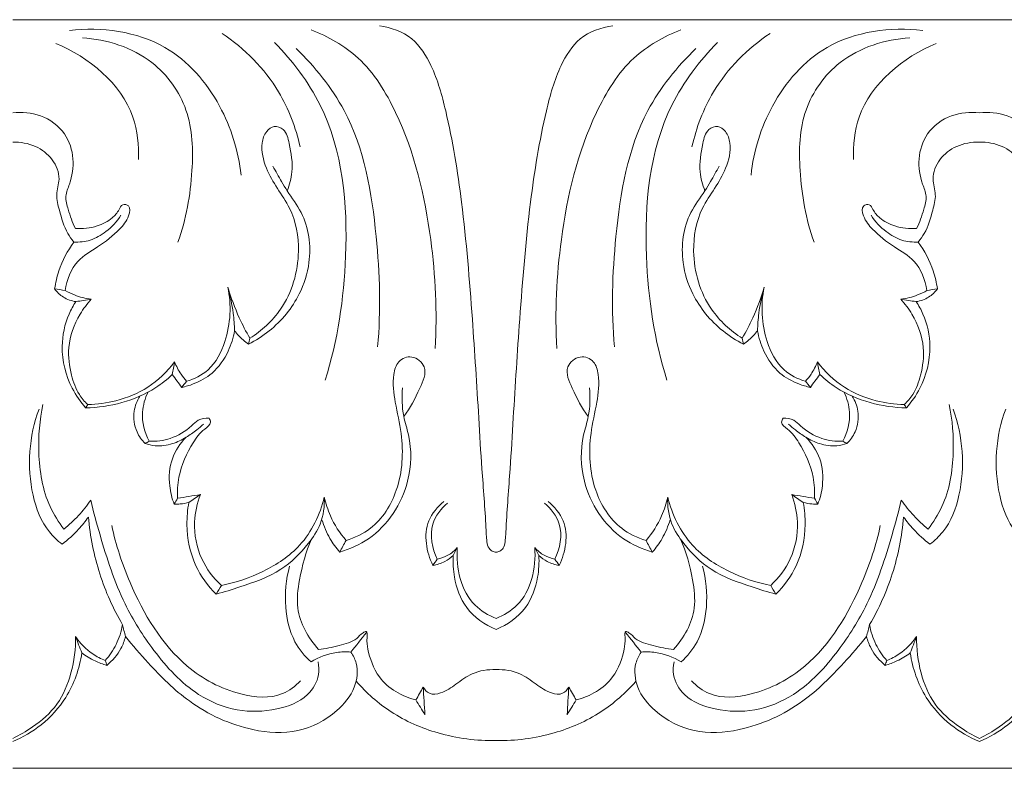
# Model space of a CAD drawing. Units: millimetres. Extents: x 6945 to 10945, y 4605 to 8605.
# Drawn here: x 8956 to 9022, y 7054 to 7104 of the extents above; entities that cross this region are included whole.
import ezdxf

# ---------------------------------------------------------------- set-up
doc = ezdxf.new("R2010")
doc.units = ezdxf.units.MM
doc.header["$MEASUREMENT"] = 0
doc.layers.get('0').update_dxf_attribs({"lineweight": 5})

msp = doc.modelspace()

# ---------------------------------------------------------------- linework, layer by layer
for p, q in [((9020.442, 7104.12), (8955.926, 7104.12)), ((9020.442, 7104.12), (9084.958, 7104.12)), ((9020.442, 7054.12), (8955.926, 7054.138)), ((9020.442, 7054.12), (9084.958, 7054.138))]:
    msp.add_line(p, q)
for points, knots in [([(8971.164, 7093.741), (8970.989, 7095.343), (8969.974, 7098.663), (8966.132, 7103.1), (8961.854, 7103.646), (8959.708, 7103.404)], [0, 0, 0, 0, 4.836088, 10.197122, 16.731112, 16.731112, 16.731112, 16.731112]), ([(8984.123, 7082.159), (8984.267, 7084.581), (8983.996, 7089.966), (8982.413, 7096.69), (8979.404, 7101.631), (8976.981, 7103.006), (8975.84, 7103.437)], [0, 0, 0, 0, 7.281173, 16.089871, 20.518364, 24.203506, 24.203506, 24.203506, 24.203506]), ([(8988.184, 7068.56), (8988.096, 7068.565), (8987.913, 7068.611), (8987.651, 7068.847), (8987.541, 7069.421), (8987.478, 7071.178), (8987.236, 7073.947), (8986.975, 7078.584), (8986.593, 7084.528), (8986.039, 7091.385), (8985.127, 7097.072), (8984.106, 7100.792), (8982.692, 7103.066), (8981.167, 7103.609), (8980.397, 7103.714)], [0, 0, 0, 0, 0.267288, 0.551883, 1.011162, 1.948176, 5.886267, 9.302618, 15.90499, 23.751455, 29.951693, 33.145651, 35.339489, 37.690244, 37.690244, 37.690244, 37.690244]), ([(8995.971, 7103.714), (8995.201, 7103.609), (8993.676, 7103.066), (8992.262, 7100.792), (8991.241, 7097.072), (8990.329, 7091.385), (8989.775, 7084.528), (8989.393, 7078.584), (8989.132, 7073.947), (8988.89, 7071.178), (8988.827, 7069.421), (8988.717, 7068.847), (8988.455, 7068.611), (8988.272, 7068.565), (8988.184, 7068.56)], [-37.690244, -37.690244, -37.690244, -37.690244, -35.339489, -33.145651, -29.951693, -23.751455, -15.90499, -9.302618, -5.886267, -1.948176, -1.011162, -0.551883, -0.267288, 0, 0, 0, 0]), ([(8992.245, 7082.159), (8992.101, 7084.581), (8992.372, 7089.966), (8993.955, 7096.69), (8996.964, 7101.631), (8999.387, 7103.006), (9000.528, 7103.437)], [0, 0, 0, 0, 7.281173, 16.089871, 20.518364, 24.203506, 24.203506, 24.203506, 24.203506]), ([(9005.204, 7093.741), (9005.379, 7095.343), (9006.394, 7098.663), (9010.236, 7103.1), (9014.514, 7103.646), (9016.66, 7103.404)], [0, 0, 0, 0, 4.836088, 10.197122, 16.731112, 16.731112, 16.731112, 16.731112]), ([(8966.956, 7089.263), (8967.505, 7090.79), (8968.024, 7093.742), (8967.898, 7098.145), (8965.231, 7101.866), (8962.214, 7102.805), (8960.576, 7102.899)], [0, 0, 0, 0, 4.874637, 8.936384, 12.843834, 17.80771, 17.80771, 17.80771, 17.80771]), ([(8975.105, 7095.626), (8974.821, 7096.91), (8973.696, 7099.897), (8971.396, 7102.195), (8969.895, 7103.202)], [0, 0, 0, 0, 3.946447, 9.400617, 9.400617, 9.400617, 9.400617]), ([(9001.263, 7095.627), (9001.547, 7096.91), (9002.672, 7099.897), (9004.972, 7102.195), (9006.473, 7103.202)], [0, 0, 0, 0, 3.946447, 9.400617, 9.400617, 9.400617, 9.400617]), ([(9009.412, 7089.263), (9008.863, 7090.79), (9008.344, 7093.743), (9008.47, 7098.146), (9011.136, 7101.866), (9014.154, 7102.805), (9015.792, 7102.899)], [0, 0, 0, 0, 4.874637, 8.936384, 12.843834, 17.80771, 17.80771, 17.80771, 17.80771]), ([(8964.317, 7094.785), (8964.352, 7095.735), (8964.036, 7099.164), (8960.993, 7101.627), (8958.806, 7102.528)], [0, 0, 0, 0, 2.853267, 10.000395, 10.000395, 10.000395, 10.000395]), ([(8976.775, 7080.038), (8977.617, 7082.705), (8978.543, 7088.856), (8977.795, 7097.183), (8974.603, 7101.365), (8973.402, 7102.596)], [0, 0, 0, 0, 8.399543, 18.64848, 23.828731, 23.828731, 23.828731, 23.828731]), ([(8980.282, 7082.26), (8980.507, 7084.708), (8980.323, 7090.045), (8979.097, 7097.289), (8976.094, 7100.982), (8974.838, 7102.192)], [0, 0, 0, 0, 7.376593, 16.068099, 21.323137, 21.323137, 21.323137, 21.323137]), ([(8996.086, 7082.26), (8995.861, 7084.708), (8996.045, 7090.045), (8997.271, 7097.289), (9000.274, 7100.982), (9001.53, 7102.192)], [0, 0, 0, 0, 7.376593, 16.068099, 21.323137, 21.323137, 21.323137, 21.323137]), ([(8999.593, 7080.038), (8998.751, 7082.705), (8997.825, 7088.856), (8998.573, 7097.184), (9001.765, 7101.365), (9002.966, 7102.596)], [0, 0, 0, 0, 8.399543, 18.64848, 23.828731, 23.828731, 23.828731, 23.828731]), ([(9012.051, 7094.785), (9012.016, 7095.735), (9012.332, 7099.164), (9015.375, 7101.627), (9017.562, 7102.528)], [0, 0, 0, 0, 2.853267, 10.000395, 10.000395, 10.000395, 10.000395]), ([(8955.926, 7097.896), (8956.541, 7097.973), (8957.876, 7097.859), (8959.504, 7096.68), (8960.081, 7094.842), (8959.855, 7093.404), (8959.376, 7092.324), (8959.674, 7091.287), (8959.904, 7090.584), (8960.111, 7090.18)], [0, 0, 0, 0, 1.874792, 3.901086, 5.662124, 7.355316, 8.206154, 9.092367, 10.456371, 10.456371, 10.456371, 10.456371]), ([(9020.442, 7097.896), (9019.827, 7097.973), (9018.492, 7097.859), (9016.863, 7096.68), (9016.287, 7094.842), (9016.512, 7093.404), (9016.992, 7092.324), (9016.694, 7091.287), (9016.463, 7090.584), (9016.257, 7090.18)], [0, 0, 0, 0, 1.874792, 3.901086, 5.662124, 7.355316, 8.206154, 9.092367, 10.456371, 10.456371, 10.456371, 10.456371]), ([(9020.442, 7097.896), (9021.057, 7097.973), (9022.392, 7097.859), (9024.021, 7096.68), (9024.597, 7094.842), (9024.372, 7093.404), (9023.892, 7092.324), (9024.19, 7091.287), (9024.421, 7090.584), (9024.627, 7090.18)], [0, 0, 0, 0, 1.874792, 3.901086, 5.662124, 7.355316, 8.206154, 9.092367, 10.456371, 10.456371, 10.456371, 10.456371]), ([(8971.751, 7082.839), (8972.542, 7083.343), (8974.291, 7084.936), (8975.259, 7088.267), (8974.738, 7091.185), (8973.578, 7092.836), (8972.773, 7094.21), (8972.432, 7095.597), (8972.762, 7096.634), (8973.371, 7097.088), (8974.177, 7096.776), (8974.458, 7095.529), (8974.695, 7094.158), (8974.403, 7093.095), (8974.242, 7092.696)], [0, 0, 0, 0, 2.83315, 6.896154, 9.825835, 11.387281, 12.91899, 14.634434, 15.459953, 16.065695, 16.688182, 17.700244, 19.618006, 20.911425, 20.911425, 20.911425, 20.911425]), ([(9004.617, 7082.839), (9003.826, 7083.344), (9002.077, 7084.936), (9001.109, 7088.267), (9001.63, 7091.185), (9002.79, 7092.836), (9003.595, 7094.21), (9003.936, 7095.597), (9003.606, 7096.634), (9002.997, 7097.088), (9002.191, 7096.776), (9001.91, 7095.529), (9001.673, 7094.158), (9001.965, 7093.095), (9002.126, 7092.696)], [0, 0, 0, 0, 2.83315, 6.896154, 9.825835, 11.387281, 12.91899, 14.634434, 15.459953, 16.065695, 16.688182, 17.700244, 19.618006, 20.911425, 20.911425, 20.911425, 20.911425]), ([(8960.01, 7089.271), (8959.859, 7089.451), (8959.388, 7090.09), (8959.097, 7091.199), (8958.751, 7092.436), (8959.175, 7093.578), (8958.638, 7094.876), (8957.454, 7095.781), (8956.438, 7095.956), (8955.926, 7095.933)], [0, 0, 0, 0, 0.707126, 2.361227, 3.414527, 4.464346, 5.840997, 7.272951, 8.82457, 8.82457, 8.82457, 8.82457]), ([(9016.358, 7089.271), (9016.509, 7089.451), (9016.98, 7090.09), (9017.271, 7091.199), (9017.617, 7092.436), (9017.193, 7093.578), (9017.729, 7094.876), (9018.914, 7095.781), (9019.93, 7095.956), (9020.442, 7095.933)], [0, 0, 0, 0, 0.707126, 2.361227, 3.414527, 4.464346, 5.840997, 7.272951, 8.82457, 8.82457, 8.82457, 8.82457]), ([(9024.526, 7089.271), (9024.375, 7089.451), (9023.904, 7090.09), (9023.613, 7091.199), (9023.267, 7092.436), (9023.691, 7093.578), (9023.155, 7094.876), (9021.97, 7095.781), (9020.954, 7095.956), (9020.442, 7095.933)], [0, 0, 0, 0, 0.707126, 2.361227, 3.414527, 4.464346, 5.840997, 7.272951, 8.82457, 8.82457, 8.82457, 8.82457]), ([(8973.293, 7094.341), (8973.476, 7093.99), (8973.786, 7093.437), (8974.411, 7092.401), (8975.607, 7090.856), (8975.948, 7088.253), (8975.379, 7086.46), (8975.052, 7085.808)], [0, 0, 0, 0, 1.191157, 1.90489, 3.639952, 7.020802, 9.21226, 9.21226, 9.21226, 9.21226]), ([(9003.075, 7094.341), (9002.892, 7093.99), (9002.582, 7093.437), (9001.957, 7092.401), (9000.761, 7090.856), (9000.42, 7088.253), (9000.989, 7086.46), (9001.316, 7085.809)], [0, 0, 0, 0, 1.191157, 1.90489, 3.639952, 7.020802, 9.21226, 9.21226, 9.21226, 9.21226]), ([(8960.111, 7090.18), (8960.598, 7090.139), (8961.481, 7090.235), (8962.506, 7090.756), (8962.989, 7091.315), (8963.208, 7091.843), (8963.84, 7091.711), (8963.646, 7090.797), (8962.92, 7089.921), (8961.693, 7088.952), (8960.019, 7088.036), (8959.539, 7086.742), (8959.424, 7086.038)], [10.456371, 10.456371, 10.456371, 10.456371, 11.93462, 13.081509, 13.800083, 14.2048, 14.585306, 15.250597, 16.338279, 18.221078, 19.848107, 21.98814, 21.98814, 21.98814, 21.98814]), ([(9016.257, 7090.18), (9015.77, 7090.139), (9014.886, 7090.235), (9013.862, 7090.756), (9013.379, 7091.315), (9013.16, 7091.843), (9012.528, 7091.711), (9012.722, 7090.797), (9013.448, 7089.921), (9014.674, 7088.952), (9016.348, 7088.036), (9016.829, 7086.742), (9016.944, 7086.038)], [10.456371, 10.456371, 10.456371, 10.456371, 11.93462, 13.081509, 13.800083, 14.2048, 14.585306, 15.250597, 16.338279, 18.221078, 19.848107, 21.98814, 21.98814, 21.98814, 21.98814]), ([(8960.01, 7089.271), (8960.372, 7089.251), (8961.151, 7089.329), (8962.26, 7089.969), (8962.881, 7090.637), (8963.15, 7091.053)], [3.411567, 3.411567, 3.411567, 3.411567, 4.50865, 5.711197, 7.201408, 7.201408, 7.201408, 7.201408]), ([(9013.217, 7091.053), (9013.487, 7090.637), (9014.108, 7089.969), (9015.217, 7089.329), (9015.996, 7089.252), (9016.358, 7089.271)], [-3.789841, -3.789841, -3.789841, -3.789841, -2.29963, -1.097083, 0, 0, 0, 0]), ([(8958.725, 7086.142), (8958.785, 7086.549), (8959.045, 7087.661), (8959.584, 7088.686), (8960.01, 7089.271)], [0, 0, 0, 0, 1.234262, 3.411567, 3.411567, 3.411567, 3.411567]), ([(9017.643, 7086.142), (9017.583, 7086.549), (9017.323, 7087.661), (9016.784, 7088.687), (9016.358, 7089.271)], [0, 0, 0, 0, 1.234262, 3.411567, 3.411567, 3.411567, 3.411567]), ([(8967.532, 7079.971), (8968.05, 7080.122), (8969.25, 7080.713), (8970.431, 7083.046), (8970.533, 7085.079), (8970.28, 7086.265)], [1.537484, 1.537484, 1.537484, 1.537484, 3.167755, 5.380273, 9.021039, 9.021039, 9.021039, 9.021039]), ([(8971.751, 7082.839), (8971.496, 7083.284), (8970.929, 7084.394), (8970.491, 7085.564), (8970.28, 7086.265)], [14.460351, 14.460351, 14.460351, 14.460351, 16.003551, 18.201001, 18.201001, 18.201001, 18.201001]), ([(8970.28, 7086.265), (8970.446, 7085.691), (8970.648, 7084.72), (8970.721, 7083.734), (8970.731, 7083.345)], [9.021039, 9.021039, 9.021039, 9.021039, 10.816278, 11.983188, 11.983188, 11.983188, 11.983188]), ([(9006.087, 7086.265), (9005.877, 7085.564), (9005.439, 7084.394), (9004.872, 7083.284), (9004.617, 7082.839)], [0, 0, 0, 0, 2.19745, 3.74065, 3.74065, 3.74065, 3.74065]), ([(9005.637, 7083.345), (9005.646, 7083.734), (9005.72, 7084.72), (9005.922, 7085.691), (9006.087, 7086.265)], [6.049918, 6.049918, 6.049918, 6.049918, 7.216828, 9.012067, 9.012067, 9.012067, 9.012067]), ([(9006.087, 7086.265), (9005.835, 7085.079), (9005.937, 7083.046), (9007.118, 7080.713), (9008.318, 7080.122), (9008.836, 7079.971)], [9.012067, 9.012067, 9.012067, 9.012067, 12.652833, 14.865351, 16.495623, 16.495623, 16.495623, 16.495623]), ([(8958.725, 7086.142), (8958.884, 7085.926), (8959.299, 7085.521), (8959.85, 7085.332), (8960.142, 7085.288)], [22.701079, 22.701079, 22.701079, 22.701079, 23.508638, 24.400812, 24.400812, 24.400812, 24.400812]), ([(8961.169, 7085.457), (8960.785, 7085.498), (8960.177, 7085.646), (8959.622, 7085.921), (8959.424, 7086.038)], [8.674815, 8.674815, 8.674815, 8.674815, 9.844418, 10.538525, 10.538525, 10.538525, 10.538525]), ([(8975.052, 7085.808), (8974.812, 7085.338), (8973.939, 7083.971), (8972.626, 7082.94), (8971.666, 7082.447)], [9.21226, 9.21226, 9.21226, 9.21226, 10.799876, 14.059291, 14.059291, 14.059291, 14.059291]), ([(9001.316, 7085.809), (9001.556, 7085.338), (9002.429, 7083.971), (9003.742, 7082.94), (9004.702, 7082.447)], [9.21226, 9.21226, 9.21226, 9.21226, 10.799876, 14.059291, 14.059291, 14.059291, 14.059291]), ([(9016.944, 7086.038), (9016.746, 7085.921), (9016.191, 7085.646), (9015.583, 7085.499), (9015.198, 7085.457)], [21.98814, 21.98814, 21.98814, 21.98814, 22.682248, 23.85185, 23.85185, 23.85185, 23.85185]), ([(9016.226, 7085.289), (9016.518, 7085.332), (9017.069, 7085.522), (9017.484, 7085.926), (9017.643, 7086.142)], [24.901905, 24.901905, 24.901905, 24.901905, 25.79408, 26.601638, 26.601638, 26.601638, 26.601638]), ([(8960.792, 7078.192), (8960.444, 7078.589), (8959.598, 7079.823), (8959.032, 7082.073), (8959.46, 7084.098), (8959.968, 7085.025), (8960.142, 7085.288)], [0, 0, 0, 0, 1.589187, 4.461311, 6.675565, 7.62476, 7.62476, 7.62476, 7.62476]), ([(8960.936, 7078.42), (8960.723, 7078.617), (8960.221, 7079.194), (8959.757, 7080.509), (8959.516, 7082.394), (8960.178, 7084.174), (8960.889, 7085.147), (8961.169, 7085.457)], [6.640913, 6.640913, 6.640913, 6.640913, 7.515676, 8.907827, 10.759621, 13.117224, 14.375487, 14.375487, 14.375487, 14.375487]), ([(9015.198, 7085.457), (9015.479, 7085.147), (9016.19, 7084.175), (9016.852, 7082.394), (9016.611, 7080.509), (9016.147, 7079.195), (9015.644, 7078.618), (9015.432, 7078.42)], [0, 0, 0, 0, 1.258264, 3.615866, 5.46766, 6.859811, 7.734574, 7.734574, 7.734574, 7.734574]), ([(9015.576, 7078.192), (9015.924, 7078.589), (9016.77, 7079.823), (9017.336, 7082.073), (9016.908, 7084.098), (9016.4, 7085.025), (9016.226, 7085.289)], [8.004967, 8.004967, 8.004967, 8.004967, 9.594154, 12.466277, 14.680532, 15.629727, 15.629727, 15.629727, 15.629727]), ([(8970.731, 7083.345), (8970.652, 7082.878), (8970.324, 7081.838), (8969.41, 7080.496), (8968.186, 7079.834), (8967.465, 7079.616), (8967.204, 7079.561)], [0, 0, 0, 0, 1.420756, 3.24866, 4.71654, 5.522788, 5.522788, 5.522788, 5.522788]), ([(8970.731, 7083.345), (8970.9, 7083.124), (8971.198, 7082.804), (8971.539, 7082.536), (8971.666, 7082.447)], [11.983188, 11.983188, 11.983188, 11.983188, 12.821975, 13.288955, 13.288955, 13.288955, 13.288955]), ([(9004.702, 7082.447), (9004.829, 7082.536), (9005.17, 7082.804), (9005.467, 7083.124), (9005.637, 7083.345)], [4.14171, 4.14171, 4.14171, 4.14171, 4.60869, 5.447476, 5.447476, 5.447476, 5.447476]), ([(9009.164, 7079.561), (9008.903, 7079.616), (9008.182, 7079.834), (9006.958, 7080.496), (9006.044, 7081.838), (9005.715, 7082.878), (9005.637, 7083.345)], [0.52713, 0.52713, 0.52713, 0.52713, 1.333378, 2.801258, 4.629162, 6.049918, 6.049918, 6.049918, 6.049918]), ([(8978.172, 7069.34), (8978.751, 7069.512), (8980.271, 7070.225), (8981.896, 7072.85), (8982.049, 7075.954), (8981.439, 7078.476), (8981.239, 7080.095), (8981.573, 7081.368), (8982.629, 7081.79), (8983.723, 7080.858), (8982.957, 7079.221), (8982.487, 7078.182), (8982.024, 7077.628)], [0, 0, 0, 0, 1.828062, 4.918317, 8.714741, 10.842852, 12.702252, 13.610614, 14.539979, 15.604733, 17.047815, 19.220352, 19.220352, 19.220352, 19.220352]), ([(8998.196, 7069.34), (8997.616, 7069.512), (8996.097, 7070.225), (8994.472, 7072.85), (8994.319, 7075.954), (8994.929, 7078.476), (8995.129, 7080.095), (8994.795, 7081.368), (8993.739, 7081.79), (8992.645, 7080.858), (8993.411, 7079.222), (8993.881, 7078.182), (8994.344, 7077.628)], [0, 0, 0, 0, 1.828062, 4.918317, 8.714741, 10.842852, 12.702252, 13.610614, 14.539979, 15.604733, 17.047815, 19.220352, 19.220352, 19.220352, 19.220352]), ([(8966.735, 7081.273), (8966.241, 7080.61), (8965.064, 7079.468), (8962.967, 7078.615), (8961.569, 7078.428), (8960.936, 7078.42)], [1.935528, 1.935528, 1.935528, 1.935528, 4.42559, 6.741904, 8.656659, 8.656659, 8.656659, 8.656659]), ([(8966.735, 7081.273), (8966.844, 7080.982), (8967.079, 7080.52), (8967.397, 7080.118), (8967.532, 7079.971)], [0, 0, 0, 0, 0.93585, 1.537484, 1.537484, 1.537484, 1.537484]), ([(9009.633, 7081.273), (9009.524, 7080.982), (9009.289, 7080.521), (9008.971, 7080.118), (9008.836, 7079.971)], [0, 0, 0, 0, 0.93585, 1.537484, 1.537484, 1.537484, 1.537484]), ([(9015.432, 7078.42), (9014.799, 7078.428), (9013.4, 7078.615), (9011.304, 7079.468), (9010.127, 7080.61), (9009.633, 7081.273)], [0, 0, 0, 0, 1.914756, 4.231069, 6.721132, 6.721132, 6.721132, 6.721132]), ([(8966.576, 7080.422), (8966.236, 7080.098), (8965.22, 7079.282), (8963.245, 7078.454), (8961.608, 7078.207), (8960.792, 7078.192)], [0, 0, 0, 0, 1.415823, 3.899088, 6.370521, 6.370521, 6.370521, 6.370521]), ([(8967.204, 7079.561), (8967.102, 7079.704), (8966.895, 7079.993), (8966.684, 7080.278), (8966.576, 7080.422)], [0, 0, 0, 0, 0.527358, 1.069372, 1.069372, 1.069372, 1.069372]), ([(9009.164, 7079.561), (9009.265, 7079.704), (9009.473, 7079.993), (9009.684, 7080.278), (9009.792, 7080.423)], [0, 0, 0, 0, 0.527358, 1.069372, 1.069372, 1.069372, 1.069372]), ([(9009.792, 7080.423), (9010.132, 7080.098), (9011.147, 7079.282), (9013.123, 7078.455), (9014.76, 7078.207), (9015.576, 7078.192)], [7.587287, 7.587287, 7.587287, 7.587287, 9.00311, 11.486375, 13.957808, 13.957808, 13.957808, 13.957808]), ([(8965.03, 7075.963), (8964.726, 7076.551), (8964.424, 7077.714), (8964.756, 7078.826), (8964.957, 7079.242)], [3.191631, 3.191631, 3.191631, 3.191631, 5.181675, 6.572651, 6.572651, 6.572651, 6.572651]), ([(8977.752, 7068.559), (8978.43, 7068.756), (8980.525, 7069.69), (8982.511, 7072.71), (8982.575, 7075.825), (8981.904, 7077.811), (8981.894, 7078.895), (8981.941, 7079.526)], [0, 0, 0, 0, 2.135876, 6.801956, 9.878759, 11.16599, 13.06625, 13.06625, 13.06625, 13.06625]), ([(8998.616, 7068.559), (8997.938, 7068.756), (8995.843, 7069.69), (8993.857, 7072.71), (8993.793, 7075.825), (8994.463, 7077.811), (8994.474, 7078.895), (8994.426, 7079.526)], [0, 0, 0, 0, 2.135876, 6.801956, 9.878759, 11.16599, 13.06625, 13.06625, 13.06625, 13.06625]), ([(9011.411, 7079.243), (9011.612, 7078.826), (9011.944, 7077.714), (9011.642, 7076.551), (9011.338, 7075.963)], [0, 0, 0, 0, 1.390976, 3.38102, 3.38102, 3.38102, 3.38102]), ([(8957.945, 7078.425), (8957.715, 7077.376), (8957.539, 7075.063), (8958.006, 7072.116), (8958.988, 7070.563), (8959.347, 7070.1)], [0, 0, 0, 0, 3.2268, 6.922967, 8.684143, 8.684143, 8.684143, 8.684143]), ([(8964.76, 7075.814), (8964.539, 7076.037), (8964.076, 7076.685), (8963.908, 7077.883), (8964.225, 7078.669), (8964.414, 7078.97)], [0, 0, 0, 0, 0.94657, 2.343571, 3.412959, 3.412959, 3.412959, 3.412959]), ([(9011.608, 7075.814), (9011.829, 7076.037), (9012.292, 7076.686), (9012.46, 7077.883), (9012.143, 7078.669), (9011.954, 7078.97)], [3.691112, 3.691112, 3.691112, 3.691112, 4.637682, 6.034683, 7.104071, 7.104071, 7.104071, 7.104071]), ([(9018.423, 7078.426), (9018.653, 7077.376), (9018.828, 7075.063), (9018.362, 7072.116), (9017.379, 7070.563), (9017.021, 7070.1)], [0, 0, 0, 0, 3.2268, 6.922967, 8.684143, 8.684143, 8.684143, 8.684143]), ([(8959.223, 7069.089), (8958.91, 7069.327), (8957.956, 7070.218), (8956.783, 7073.325), (8957.015, 7076.308), (8957.684, 7078.107)], [32.087845, 32.087845, 32.087845, 32.087845, 33.273833, 35.959776, 41.724549, 41.724549, 41.724549, 41.724549]), ([(9017.145, 7069.089), (9017.458, 7069.327), (9018.412, 7070.218), (9019.584, 7073.325), (9019.353, 7076.308), (9018.684, 7078.107)], [22.891841, 22.891841, 22.891841, 22.891841, 24.077829, 26.763772, 32.528545, 32.528545, 32.528545, 32.528545]), ([(9023.739, 7069.089), (9023.426, 7069.327), (9022.472, 7070.218), (9021.299, 7073.325), (9021.531, 7076.308), (9022.2, 7078.107)], [22.891841, 22.891841, 22.891841, 22.891841, 24.077829, 26.763772, 32.528545, 32.528545, 32.528545, 32.528545]), ([(8965.03, 7075.963), (8965.506, 7075.945), (8966.553, 7076.073), (8967.612, 7076.735), (8968.32, 7077.447), (8968.786, 7077.512), (8969.029, 7077.5)], [0, 0, 0, 0, 1.440418, 3.099239, 3.681407, 4.415186, 4.415186, 4.415186, 4.415186]), ([(8969.029, 7077.5), (8969.08, 7077.423), (8969.222, 7077.114), (8968.498, 7076.655), (8967.725, 7075.562), (8966.976, 7073.935), (8966.905, 7072.625), (8966.926, 7072.153)], [4.415186, 4.415186, 4.415186, 4.415186, 4.695774, 5.295489, 6.49492, 8.986023, 10.402785, 10.402785, 10.402785, 10.402785]), ([(8967.503, 7076.226), (8967.745, 7076.38), (8968.142, 7076.662), (8968.511, 7076.978), (8968.658, 7077.113)], [4.78387, 4.78387, 4.78387, 4.78387, 5.648921, 6.248636, 6.248636, 6.248636, 6.248636]), ([(9007.339, 7077.501), (9007.288, 7077.423), (9007.146, 7077.114), (9007.87, 7076.655), (9008.643, 7075.562), (9009.392, 7073.935), (9009.463, 7072.625), (9009.442, 7072.154)], [4.415186, 4.415186, 4.415186, 4.415186, 4.695774, 5.295489, 6.49492, 8.986023, 10.402785, 10.402785, 10.402785, 10.402785]), ([(9011.338, 7075.963), (9010.862, 7075.945), (9009.815, 7076.073), (9008.756, 7076.735), (9008.047, 7077.447), (9007.581, 7077.512), (9007.339, 7077.501)], [0, 0, 0, 0, 1.440418, 3.099239, 3.681407, 4.415186, 4.415186, 4.415186, 4.415186]), ([(9007.71, 7077.113), (9007.857, 7076.978), (9008.226, 7076.662), (9008.623, 7076.38), (9008.864, 7076.226)], [-1.464766, -1.464766, -1.464766, -1.464766, -0.865051, 0, 0, 0, 0]), ([(8967.503, 7076.226), (8967.22, 7076.047), (8966.554, 7075.746), (8965.588, 7075.596), (8964.977, 7075.737), (8964.76, 7075.814)], [0, 0, 0, 0, 1.013393, 2.185361, 2.88154, 2.88154, 2.88154, 2.88154]), ([(8966.706, 7071.766), (8966.553, 7072.155), (8966.305, 7073.16), (8966.418, 7074.813), (8967.106, 7075.824), (8967.503, 7076.226)], [0, 0, 0, 0, 1.256966, 3.081179, 4.78387, 4.78387, 4.78387, 4.78387]), ([(9009.661, 7071.766), (9009.815, 7072.155), (9010.063, 7073.16), (9009.95, 7074.813), (9009.262, 7075.825), (9008.864, 7076.226)], [10.849667, 10.849667, 10.849667, 10.849667, 12.106633, 13.930846, 15.633537, 15.633537, 15.633537, 15.633537]), ([(9008.864, 7076.226), (9009.148, 7076.047), (9009.814, 7075.746), (9010.78, 7075.596), (9011.391, 7075.738), (9011.608, 7075.814)], [0, 0, 0, 0, 1.013393, 2.185361, 2.88154, 2.88154, 2.88154, 2.88154]), ([(8959.347, 7070.1), (8959.687, 7070.377), (8960.331, 7070.978), (8960.883, 7071.666), (8961.133, 7072.026)], [8.684143, 8.684143, 8.684143, 8.684143, 10.007853, 11.328003, 11.328003, 11.328003, 11.328003]), ([(8961.133, 7072.026), (8961.317, 7071.249), (8961.963, 7068.905), (8963.086, 7065.394), (8965.365, 7061.791), (8967.794, 7059.113), (8970.844, 7057.829), (8973.437, 7057.937), (8975.552, 7058.693), (8976.406, 7060.136), (8976.361, 7060.945), (8976.304, 7061.221)], [11.328003, 11.328003, 11.328003, 11.328003, 13.724703, 18.639097, 22.299503, 26.503362, 29.308175, 31.969664, 34.245036, 35.764599, 36.610344, 36.610344, 36.610344, 36.610344]), ([(8966.706, 7071.766), (8966.839, 7071.763), (8967.168, 7071.774), (8967.493, 7071.829), (8967.682, 7071.876)], [10.8496671, 10.8496671, 10.8496671, 10.8496671, 11.2517654, 11.8417969, 11.8417969, 11.8417969, 11.8417969]), ([(8969.51, 7065.754), (8968.955, 7066.298), (8967.908, 7067.711), (8967.474, 7069.957), (8967.592, 7071.389), (8967.682, 7071.876)], [0.677305, 0.677305, 0.677305, 0.677305, 3.019545, 5.827232, 7.315191, 7.315191, 7.315191, 7.315191]), ([(8968.452, 7072.403), (8968.228, 7071.822), (8967.911, 7070.368), (8968.338, 7068.122), (8969.315, 7066.833), (8969.853, 7066.336)], [0, 0, 0, 0, 1.869853, 4.38367, 6.592539, 6.592539, 6.592539, 6.592539]), ([(8976.724, 7072.237), (8976.751, 7071.63), (8976.602, 7070.474), (8975.489, 7068.842), (8973.806, 7067.148), (8971.504, 7066.368), (8970.042, 7065.894), (8969.51, 7065.754)], [16.187602, 16.187602, 16.187602, 16.187602, 18.009707, 19.531037, 22.057952, 25.056561, 26.721818, 26.721818, 26.721818, 26.721818]), ([(8969.853, 7066.336), (8970.823, 7066.52), (8972.704, 7067.181), (8975.435, 7068.958), (8976.434, 7071.067), (8976.724, 7072.237)], [6.592539, 6.592539, 6.592539, 6.592539, 9.576737, 12.568133, 16.187602, 16.187602, 16.187602, 16.187602]), ([(8976.724, 7072.237), (8976.818, 7071.806), (8977.151, 7070.762), (8977.749, 7069.83), (8978.172, 7069.34)], [0, 0, 0, 0, 1.322291, 3.269879, 3.269879, 3.269879, 3.269879]), ([(8984.698, 7071.939), (8984.279, 7071.589), (8983.212, 7070.35), (8983.538, 7068.56), (8983.968, 7067.664)], [0, 0, 0, 0, 1.645987, 4.635283, 4.635283, 4.635283, 4.635283]), ([(8984.257, 7068.091), (8983.917, 7068.8), (8983.608, 7070.32), (8984.52, 7071.465), (8984.952, 7071.836)], [5.15249, 5.15249, 5.15249, 5.15249, 7.514218, 9.232497, 9.232497, 9.232497, 9.232497]), ([(8991.416, 7071.836), (8991.848, 7071.465), (8992.76, 7070.32), (8992.451, 7068.8), (8992.111, 7068.091)], [0, 0, 0, 0, 1.718279, 4.080008, 4.080008, 4.080008, 4.080008]), ([(8991.67, 7071.939), (8992.089, 7071.589), (8993.156, 7070.35), (8992.83, 7068.56), (8992.4, 7067.664)], [0, 0, 0, 0, 1.645987, 4.635283, 4.635283, 4.635283, 4.635283]), ([(8999.643, 7072.237), (8999.55, 7071.806), (8999.217, 7070.762), (8998.618, 7069.83), (8998.196, 7069.34)], [10.534216, 10.534216, 10.534216, 10.534216, 11.856507, 13.804094, 13.804094, 13.804094, 13.804094]), ([(9006.858, 7065.754), (9006.325, 7065.894), (9004.864, 7066.368), (9002.562, 7067.148), (9000.878, 7068.842), (8999.766, 7070.474), (8999.617, 7071.63), (8999.643, 7072.237)], [0, 0, 0, 0, 1.665257, 4.663866, 7.190781, 8.71211, 10.534216, 10.534216, 10.534216, 10.534216]), ([(8999.643, 7072.237), (8999.934, 7071.067), (9000.933, 7068.958), (9003.664, 7067.181), (9005.545, 7066.52), (9006.515, 7066.336)], [-9.595063, -9.595063, -9.595063, -9.595063, -5.975594, -2.984198, 0, 0, 0, 0]), ([(9015.235, 7072.026), (9015.051, 7071.249), (9014.405, 7068.905), (9013.282, 7065.394), (9011.003, 7061.791), (9008.573, 7059.113), (9005.524, 7057.829), (9002.93, 7057.937), (9000.816, 7058.693), (8999.962, 7060.136), (9000.006, 7060.945), (9000.063, 7061.221)], [11.328003, 11.328003, 11.328003, 11.328003, 13.724703, 18.639097, 22.299503, 26.503362, 29.308175, 31.969664, 34.245036, 35.764599, 36.610344, 36.610344, 36.610344, 36.610344]), ([(9007.916, 7072.403), (9008.139, 7071.822), (9008.457, 7070.368), (9008.03, 7068.122), (9007.053, 7066.833), (9006.515, 7066.336)], [0, 0, 0, 0, 1.869853, 4.38367, 6.592539, 6.592539, 6.592539, 6.592539]), ([(9008.686, 7071.877), (9008.776, 7071.389), (9008.893, 7069.957), (9008.46, 7067.711), (9007.413, 7066.298), (9006.858, 7065.754)], [-6.637886, -6.637886, -6.637886, -6.637886, -5.149927, -2.34224, 0, 0, 0, 0]), ([(9008.686, 7071.877), (9008.875, 7071.829), (9009.2, 7071.775), (9009.529, 7071.763), (9009.661, 7071.766)], [2.4960422, 2.4960422, 2.4960422, 2.4960422, 3.0860737, 3.4881721, 3.4881721, 3.4881721, 3.4881721]), ([(9017.021, 7070.1), (9016.681, 7070.377), (9016.037, 7070.978), (9015.485, 7071.666), (9015.235, 7072.026)], [8.684143, 8.684143, 8.684143, 8.684143, 10.007853, 11.328003, 11.328003, 11.328003, 11.328003]), ([(8960.982, 7070.904), (8960.78, 7070.618), (8960.248, 7069.958), (8959.617, 7069.387), (8959.223, 7069.089)], [29.542437, 29.542437, 29.542437, 29.542437, 30.596406, 32.087845, 32.087845, 32.087845, 32.087845]), ([(8963.249, 7063.714), (8962.628, 7064.785), (8961.584, 7067.111), (8961.093, 7069.618), (8960.982, 7070.904)], [21.94831, 21.94831, 21.94831, 21.94831, 25.66982, 29.542437, 29.542437, 29.542437, 29.542437]), ([(8977.752, 7068.559), (8977.507, 7068.839), (8977.019, 7069.514), (8976.692, 7070.286), (8976.563, 7070.723)], [4.158696, 4.158696, 4.158696, 4.158696, 5.277908, 6.648605, 6.648605, 6.648605, 6.648605]), ([(8999.805, 7070.723), (8999.676, 7070.286), (8999.348, 7069.514), (8998.861, 7068.839), (8998.616, 7068.559)], [-2.489909, -2.489909, -2.489909, -2.489909, -1.119212, 0, 0, 0, 0]), ([(9013.118, 7063.715), (9013.739, 7064.785), (9014.784, 7067.111), (9015.275, 7069.618), (9015.386, 7070.904)], [12.752306, 12.752306, 12.752306, 12.752306, 16.473816, 20.346433, 20.346433, 20.346433, 20.346433]), ([(9015.386, 7070.904), (9015.588, 7070.618), (9016.12, 7069.958), (9016.75, 7069.387), (9017.145, 7069.089)], [20.346433, 20.346433, 20.346433, 20.346433, 21.400402, 22.891841, 22.891841, 22.891841, 22.891841]), ([(8975.136, 7059.961), (8974.795, 7059.611), (8973.611, 7058.712), (8970.642, 7058.98), (8966.582, 7061.171), (8963.946, 7065.636), (8962.811, 7069.035), (8962.535, 7070.336)], [0, 0, 0, 0, 1.472391, 4.285545, 8.338777, 15.134471, 19.126627, 19.126627, 19.126627, 19.126627]), ([(9001.231, 7059.961), (9001.573, 7059.611), (9002.757, 7058.712), (9005.726, 7058.98), (9009.785, 7061.171), (9012.422, 7065.636), (9013.557, 7069.035), (9013.833, 7070.336)], [0, 0, 0, 0, 1.472391, 4.285545, 8.338777, 15.134471, 19.126627, 19.126627, 19.126627, 19.126627]), ([(8975.878, 7069.435), (8975.489, 7068.571), (8975.072, 7067.041), (8974.751, 7064.406), (8975.64, 7062.822), (8976.332, 7062.066)], [0, 0, 0, 0, 2.849674, 4.737514, 7.823696, 7.823696, 7.823696, 7.823696]), ([(9000.489, 7069.435), (9000.879, 7068.571), (9001.296, 7067.041), (9001.617, 7064.406), (9000.727, 7062.822), (9000.036, 7062.066)], [0, 0, 0, 0, 2.849674, 4.737514, 7.823696, 7.823696, 7.823696, 7.823696]), ([(8985.597, 7068.861), (8985.418, 7068.657), (8985.007, 7068.314), (8984.504, 7068.139), (8984.257, 7068.091)], [2.134332, 2.134332, 2.134332, 2.134332, 2.94924, 3.712212, 3.712212, 3.712212, 3.712212]), ([(8988.184, 7064.134), (8987.673, 7064.34), (8985.972, 7065.312), (8985.499, 7067.521), (8985.597, 7068.861)], [18.46523, 18.46523, 18.46523, 18.46523, 20.127454, 24.158665, 24.158665, 24.158665, 24.158665]), ([(8990.771, 7068.861), (8990.869, 7067.521), (8990.396, 7065.312), (8988.695, 7064.34), (8988.184, 7064.134)], [12.771795, 12.771795, 12.771795, 12.771795, 16.803006, 18.46523, 18.46523, 18.46523, 18.46523]), ([(8992.111, 7068.091), (8991.863, 7068.139), (8991.361, 7068.314), (8990.949, 7068.657), (8990.771, 7068.861)], [0, 0, 0, 0, 0.762972, 1.57788, 1.57788, 1.57788, 1.57788]), ([(8983.968, 7067.664), (8984.244, 7067.714), (8984.736, 7067.879), (8985.156, 7068.178), (8985.325, 7068.331)], [0, 0, 0, 0, 0.849375, 1.537521, 1.537521, 1.537521, 1.537521]), ([(8985.325, 7068.331), (8985.295, 7067.852), (8985.374, 7066.638), (8986.069, 7064.643), (8987.43, 7063.71), (8988.184, 7063.402)], [0, 0, 0, 0, 1.439589, 3.63478, 6.087492, 6.087492, 6.087492, 6.087492]), ([(8988.184, 7063.402), (8988.938, 7063.71), (8990.299, 7064.643), (8990.994, 7066.638), (8991.073, 7067.852), (8991.042, 7068.331)], [6.087492, 6.087492, 6.087492, 6.087492, 8.540204, 10.735395, 12.174984, 12.174984, 12.174984, 12.174984]), ([(8992.4, 7067.664), (8992.123, 7067.714), (8991.632, 7067.879), (8991.212, 7068.178), (8991.042, 7068.331)], [4.597215, 4.597215, 4.597215, 4.597215, 5.44659, 6.134736, 6.134736, 6.134736, 6.134736]), ([(8975.837, 7061.221), (8975.413, 7061.61), (8974.52, 7062.701), (8974.002, 7065.004), (8974.161, 7066.741), (8974.408, 7067.621)], [4.469507, 4.469507, 4.469507, 4.469507, 6.205148, 8.601847, 11.344388, 11.344388, 11.344388, 11.344388]), ([(9000.531, 7061.221), (9000.955, 7061.61), (9001.848, 7062.701), (9002.366, 7065.004), (9002.207, 7066.741), (9001.96, 7067.621)], [2.803121, 2.803121, 2.803121, 2.803121, 4.538763, 6.935462, 9.678003, 9.678003, 9.678003, 9.678003]), ([(8962.106, 7061.323), (8962.392, 7061.647), (8962.901, 7062.394), (8963.172, 7063.261), (8963.249, 7063.714)], [2.673637, 2.673637, 2.673637, 2.673637, 3.974936, 5.356208, 5.356208, 5.356208, 5.356208]), ([(8976.332, 7062.066), (8976.796, 7062.1), (8977.642, 7062.287), (8978.782, 7062.602), (8979.171, 7063.104), (8979.614, 7063.349), (8979.544, 7062.64), (8979.65, 7061.769), (8980.344, 7059.763), (8981.908, 7058.936), (8982.832, 7058.686)], [7.823696, 7.823696, 7.823696, 7.823696, 9.231688, 10.518322, 11.087987, 11.311858, 11.690086, 12.495715, 14.508211, 17.403343, 17.403343, 17.403343, 17.403343]), ([(9000.036, 7062.066), (8999.572, 7062.1), (8998.726, 7062.287), (8997.585, 7062.602), (8997.197, 7063.104), (8996.754, 7063.349), (8996.824, 7062.64), (8996.718, 7061.769), (8996.023, 7059.763), (8994.46, 7058.936), (8993.536, 7058.686)], [7.823696, 7.823696, 7.823696, 7.823696, 9.231688, 10.518322, 11.087987, 11.311858, 11.690086, 12.495715, 14.508211, 17.403343, 17.403343, 17.403343, 17.403343]), ([(9014.262, 7061.323), (9013.976, 7061.647), (9013.467, 7062.395), (9013.196, 7063.261), (9013.118, 7063.715)], [10.069734, 10.069734, 10.069734, 10.069734, 11.371033, 12.752306, 12.752306, 12.752306, 12.752306]), ([(8960.114, 7062.927), (8960.134, 7062.11), (8959.926, 7060.527), (8959.036, 7058.307), (8957.462, 7056.969), (8956.385, 7056.331), (8955.926, 7056.117)], [0, 0, 0, 0, 2.454466, 4.745224, 6.993039, 8.523774, 8.523774, 8.523774, 8.523774]), ([(8962.106, 7061.323), (8961.814, 7061.438), (8961.043, 7061.836), (8960.422, 7062.474), (8960.114, 7062.927)], [0, 0, 0, 0, 0.94884, 2.599697, 2.599697, 2.599697, 2.599697]), ([(8963.456, 7062.925), (8963.386, 7062.65), (8963.111, 7061.916), (8962.589, 7061.306), (8962.206, 7060.998)], [0, 0, 0, 0, 0.851116, 2.332815, 2.332815, 2.332815, 2.332815]), ([(8978.503, 7061.886), (8978.655, 7061.658), (8979.014, 7060.915), (8978.838, 7059.347), (8977.404, 7057.645), (8974.985, 7056.352), (8971.356, 7056.604), (8967.812, 7058.239), (8965.266, 7060.795), (8963.934, 7062.317), (8963.456, 7062.925)], [0, 0, 0, 0, 0.824592, 2.423046, 4.382459, 7.326264, 10.347933, 15.037432, 18.803336, 21.131556, 21.131556, 21.131556, 21.131556]), ([(9012.912, 7062.925), (9012.434, 7062.317), (9011.102, 7060.795), (9008.556, 7058.239), (9005.012, 7056.604), (9001.382, 7056.352), (8998.964, 7057.645), (8997.53, 7059.347), (8997.354, 7060.915), (8997.712, 7061.658), (8997.865, 7061.886)], [-21.131556, -21.131556, -21.131556, -21.131556, -18.803336, -15.037432, -10.347933, -7.326264, -4.382459, -2.423046, -0.824592, 0, 0, 0, 0]), ([(9012.912, 7062.925), (9012.982, 7062.65), (9013.257, 7061.916), (9013.779, 7061.306), (9014.162, 7060.998)], [0, 0, 0, 0, 0.851116, 2.332815, 2.332815, 2.332815, 2.332815]), ([(9014.262, 7061.323), (9014.554, 7061.438), (9015.325, 7061.836), (9015.945, 7062.474), (9016.254, 7062.928)], [0, 0, 0, 0, 0.94884, 2.599697, 2.599697, 2.599697, 2.599697]), ([(9016.254, 7062.928), (9016.234, 7062.11), (9016.442, 7060.527), (9017.332, 7058.308), (9018.906, 7056.969), (9019.983, 7056.331), (9020.442, 7056.117)], [1.179786, 1.179786, 1.179786, 1.179786, 3.634252, 5.92501, 8.172825, 9.70356, 9.70356, 9.70356, 9.70356]), ([(9024.63, 7062.928), (9024.65, 7062.11), (9024.442, 7060.527), (9023.552, 7058.308), (9021.978, 7056.969), (9020.901, 7056.331), (9020.442, 7056.117)], [1.179786, 1.179786, 1.179786, 1.179786, 3.634252, 5.92501, 8.172825, 9.70356, 9.70356, 9.70356, 9.70356]), ([(8960.537, 7061.828), (8960.383, 7060.785), (8959.749, 7058.949), (8957.967, 7056.985), (8956.605, 7056.195), (8955.926, 7055.918)], [1.88533, 1.88533, 1.88533, 1.88533, 5.047835, 7.5112, 9.728913, 9.728913, 9.728913, 9.728913]), ([(8962.206, 7060.998), (8961.94, 7061.073), (8961.352, 7061.292), (8960.814, 7061.619), (8960.537, 7061.828)], [0, 0, 0, 0, 0.838152, 1.88533, 1.88533, 1.88533, 1.88533]), ([(8978.503, 7061.886), (8978.183, 7061.912), (8977.25, 7061.891), (8976.352, 7061.543), (8975.837, 7061.221)], [1.666385, 1.666385, 1.666385, 1.666385, 2.636787, 4.469507, 4.469507, 4.469507, 4.469507]), ([(8997.865, 7061.886), (8998.184, 7061.912), (8999.118, 7061.891), (9000.016, 7061.543), (9000.531, 7061.221)], [0, 0, 0, 0, 0.970402, 2.803121, 2.803121, 2.803121, 2.803121]), ([(9015.831, 7061.828), (9015.554, 7061.619), (9015.016, 7061.292), (9014.428, 7061.073), (9014.162, 7060.998)], [7.843582, 7.843582, 7.843582, 7.843582, 8.890761, 9.728913, 9.728913, 9.728913, 9.728913]), ([(9020.442, 7055.918), (9019.762, 7056.195), (9018.4, 7056.985), (9016.619, 7058.95), (9015.985, 7060.786), (9015.831, 7061.828)], [0, 0, 0, 0, 2.217713, 4.681078, 7.843582, 7.843582, 7.843582, 7.843582]), ([(9020.442, 7055.918), (9021.122, 7056.195), (9022.484, 7056.985), (9024.265, 7058.95), (9024.899, 7060.786), (9025.053, 7061.828)], [0, 0, 0, 0, 2.217713, 4.681078, 7.843582, 7.843582, 7.843582, 7.843582]), ([(8988.184, 7060.712), (8987.639, 7060.73), (8986.644, 7060.588), (8985.54, 7059.747), (8984.671, 7059.148), (8983.746, 7058.995), (8983.422, 7059.374), (8983.327, 7059.545)], [8.450871, 8.450871, 8.450871, 8.450871, 10.074497, 11.370055, 12.561212, 13.310015, 13.897928, 13.897928, 13.897928, 13.897928]), ([(8993.041, 7059.545), (8992.946, 7059.374), (8992.622, 7058.995), (8991.697, 7059.148), (8990.828, 7059.747), (8989.724, 7060.588), (8988.728, 7060.73), (8988.184, 7060.712)], [3.003814, 3.003814, 3.003814, 3.003814, 3.591727, 4.34053, 5.531687, 6.827245, 8.450871, 8.450871, 8.450871, 8.450871]), ([(8978.845, 7059.942), (8979.527, 7059.157), (8981.185, 7057.683), (8984.421, 7056.274), (8986.882, 7055.95), (8988.184, 7055.973)], [0, 0, 0, 0, 3.131062, 6.578909, 10.51741, 10.51741, 10.51741, 10.51741]), ([(8997.523, 7059.942), (8996.84, 7059.157), (8995.183, 7057.683), (8991.947, 7056.274), (8989.486, 7055.95), (8988.184, 7055.973)], [0, 0, 0, 0, 3.131062, 6.578909, 10.51741, 10.51741, 10.51741, 10.51741])]:
    msp.add_open_spline(points, degree=3, knots=knots)
for points in [[(8959.424, 7086.038), (8959.191, 7086.073), (8958.958, 7086.108), (8958.725, 7086.142)], [(9016.944, 7086.038), (9017.177, 7086.073), (9017.41, 7086.108), (9017.643, 7086.142)], [(8960.142, 7085.288), (8960.484, 7085.344), (8960.827, 7085.401), (8961.169, 7085.457)], [(9015.198, 7085.457), (9015.541, 7085.401), (9015.884, 7085.345), (9016.226, 7085.289)], [(8971.666, 7082.447), (8971.694, 7082.577), (8971.723, 7082.708), (8971.751, 7082.839)], [(9004.617, 7082.839), (9004.645, 7082.708), (9004.674, 7082.577), (9004.702, 7082.447)], [(8966.576, 7080.422), (8966.629, 7080.706), (8966.682, 7080.99), (8966.735, 7081.273)], [(9009.633, 7081.273), (9009.686, 7080.99), (9009.739, 7080.706), (9009.792, 7080.423)], [(8967.204, 7079.561), (8967.313, 7079.698), (8967.423, 7079.834), (8967.532, 7079.971)], [(9008.836, 7079.971), (9008.945, 7079.835), (9009.055, 7079.698), (9009.164, 7079.561)], [(8960.792, 7078.192), (8960.84, 7078.268), (8960.888, 7078.344), (8960.936, 7078.42)], [(9015.432, 7078.42), (9015.48, 7078.344), (9015.528, 7078.268), (9015.576, 7078.192)], [(8964.76, 7075.814), (8964.85, 7075.864), (8964.94, 7075.913), (8965.03, 7075.963)], [(9011.338, 7075.963), (9011.428, 7075.913), (9011.518, 7075.864), (9011.608, 7075.814)], [(8966.926, 7072.153), (8966.853, 7072.024), (8966.78, 7071.895), (8966.706, 7071.766)], [(8968.452, 7072.403), (8967.943, 7072.32), (8967.435, 7072.237), (8966.926, 7072.153)], [(8967.682, 7071.876), (8967.939, 7072.052), (8968.195, 7072.227), (8968.452, 7072.403)], [(9007.916, 7072.403), (9008.173, 7072.227), (9008.429, 7072.052), (9008.686, 7071.877)], [(9009.442, 7072.154), (9008.933, 7072.237), (9008.425, 7072.32), (9007.916, 7072.403)], [(9009.442, 7072.154), (9009.515, 7072.024), (9009.588, 7071.895), (9009.661, 7071.766)], [(8978.172, 7069.34), (8978.032, 7069.08), (8977.892, 7068.819), (8977.752, 7068.559)], [(8998.616, 7068.559), (8998.476, 7068.819), (8998.336, 7069.08), (8998.196, 7069.34)], [(8985.325, 7068.331), (8985.416, 7068.507), (8985.506, 7068.684), (8985.597, 7068.861)], [(8991.042, 7068.331), (8990.952, 7068.507), (8990.861, 7068.684), (8990.771, 7068.861)], [(8983.968, 7067.664), (8984.064, 7067.806), (8984.16, 7067.949), (8984.257, 7068.091)], [(8992.111, 7068.091), (8992.207, 7067.949), (8992.303, 7067.806), (8992.4, 7067.664)], [(8969.853, 7066.336), (8969.739, 7066.142), (8969.624, 7065.948), (8969.51, 7065.754)], [(9006.515, 7066.336), (9006.629, 7066.142), (9006.744, 7065.948), (9006.858, 7065.754)], [(8963.456, 7062.925), (8963.387, 7063.188), (8963.318, 7063.451), (8963.249, 7063.714)], [(9013.118, 7063.715), (9013.05, 7063.451), (9012.981, 7063.188), (9012.912, 7062.925)], [(8960.114, 7062.927), (8960.255, 7062.561), (8960.396, 7062.194), (8960.537, 7061.828)], [(8979.534, 7063.188), (8979.19, 7062.754), (8978.847, 7062.32), (8978.503, 7061.886)], [(8996.834, 7063.188), (8997.177, 7062.754), (8997.521, 7062.32), (8997.865, 7061.886)], [(9015.831, 7061.828), (9015.972, 7062.195), (9016.113, 7062.561), (9016.254, 7062.928)], [(8962.206, 7060.998), (8962.173, 7061.106), (8962.139, 7061.215), (8962.106, 7061.323)], [(9014.162, 7060.998), (9014.195, 7061.106), (9014.228, 7061.215), (9014.262, 7061.323)], [(8982.832, 7058.686), (8982.997, 7058.972), (8983.162, 7059.259), (8983.327, 7059.545)], [(8983.327, 7059.545), (8983.363, 7058.931), (8983.4, 7058.317), (8983.437, 7057.703)], [(8992.931, 7057.703), (8992.968, 7058.317), (8993.004, 7058.931), (8993.041, 7059.545)], [(8993.041, 7059.545), (8993.206, 7059.259), (8993.371, 7058.972), (8993.536, 7058.686)], [(8983.437, 7057.703), (8983.235, 7058.03), (8983.034, 7058.358), (8982.832, 7058.686)], [(8993.536, 7058.686), (8993.334, 7058.358), (8993.133, 7058.03), (8992.931, 7057.703)]]:
    msp.add_open_spline(points, degree=3)

doc.saveas('drawing.dxf')
